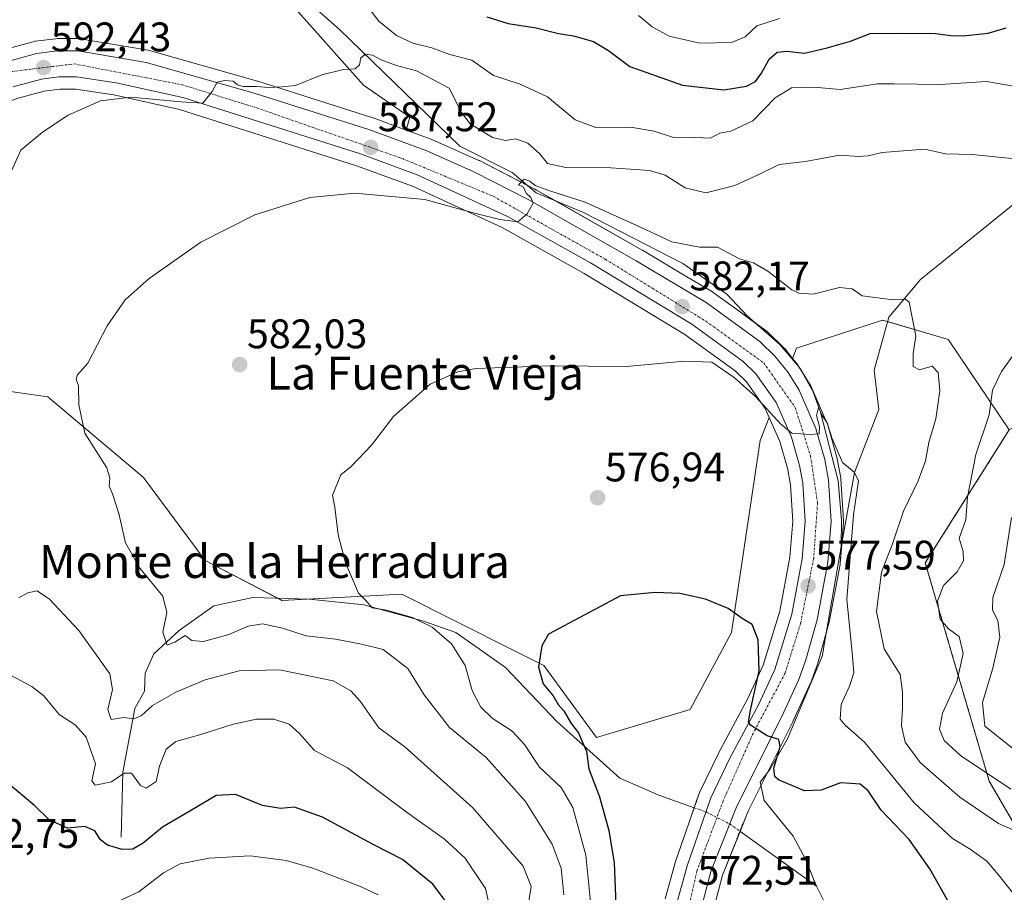
# Model space of a CAD drawing. Units: metres. Extents: x 603714 to 607160, y 4750035 to 4752401.
# Drawn here: x 606105 to 606344, y 4750862 to 4751074 of the extents above; entities that cross this region are included whole.
import ezdxf
from ezdxf.enums import TextEntityAlignment as Align

# ---------------------------------------------------------------- set-up
doc = ezdxf.new("R2010")
doc.units = ezdxf.units.M
doc.header["$MEASUREMENT"] = 0
for name, pattern in [('TRAZO_Y_PUNTO', [1, 0.5, -0.25, 0, -0.25]), ('TRAZOS', [0.75, 0.5, -0.25]), ('TRAZOS2', [0.375, 0.25, -0.125])]:
    doc.linetypes.add(name, pattern=pattern)
for name, color, linetype, lineweight in [('Arbolado forestal', 92, 'TRAZOS', 0), ('Arbolado forestal CxS', 92, 'Continuous', 0), ('Carretera de calzada única', 19, 'Continuous', 13), ('Carretera de calzada única Cxs', 19, 'Continuous', 13), ('Carretera de calzada única eje', 19, 'TRAZO_Y_PUNTO', 0), ('Carátula', 7, 'Continuous', 5), ('Corriente natural lineal', 142, 'Continuous', 13), ('Corriente natural lineal oculto', 19, 'TRAZO_Y_PUNTO', 13), ('Cultivos herbáceos CxS', 92, 'Continuous', 0), ('Curva de nivel maestra', 36, 'Continuous', 30), ('Curva de nivel normal', 36, 'Continuous', 0), ('Núcleo urbano', 19, 'Continuous', 0), ('Núcleo urbano CxS', 19, 'Continuous', 0), ('Pastizal CxS', 92, 'Continuous', 0), ('Puente lineal', 2, 'TRAZOS2', 0), ('Punto de cota en terreno', 7, 'Continuous', 0), ('Rótulo de punto de cota en terreno', 19, 'Continuous', 0), ('Texto cartográfico', 19, 'Continuous', 0)]:
    doc.layers.add(name, color=color, linetype=linetype, lineweight=lineweight)
doc.styles.add('Arial', font='txt', dxfattribs={"height": 0.2})

# ---------------------------------------------------------------- blocks, each defined once
blk = doc.blocks.new('*U153')
at = {"layer": 'Arbolado forestal CxS', "color": 92, "linetype": 'Continuous', "lineweight": 0}
blk.add_polyline3d([(606357.26, 4750859.1, 582.25), (606339.92, 4750888.94, 589.22), (606324.44, 4750941.84, 587.85), (606344.76, 4750974.1, 592.24), (606411.79, 4751007.24, 610.32), (606458.64, 4751034.75, 614.55), (606476.75, 4751060.08, 613.16), (606459.94, 4751096.69, 616.63), (606453.48, 4751143.15, 622.1), (606480.59, 4751203.8, 631.33)], dxfattribs=at)
blk = doc.blocks.new('*U154')
at = {"layer": 'Pastizal CxS', "color": 92, "linetype": 'Continuous', "lineweight": 0}
for points in [[(606098.81, 4750983.93, 587.12), (606111.85, 4750982.11, 585.68), (606135.07, 4750962.53, 583.13), (606150, 4750942.41, 582.11), (606168.59, 4750932.75, 581.41), (606197.59, 4750934.23, 578.67), (606210.93, 4750927.55, 577.56), (606225.09, 4750920.45, 575.52), (606231.99, 4750916.99, 574.85), (606244.8, 4750899.53, 574.24), (606267.47, 4750906.32, 573.73), (606277.45, 4750924.95, 574.63), (606284.43, 4750971.52, 578.78), (606286.63, 4750977.1, 579.41), (606289.2, 4750971.27, 579.29), (606291.05, 4750964.78, 578.88), (606291.78, 4750960.78, 578.38), (606292.36, 4750951.98, 577.59), (606291.64, 4750943.24, 577.32), (606289.18, 4750930.15, 576.22), (606285.17, 4750917.07, 575.13), (606281.34, 4750908.77, 574.72), (606274.36, 4750895.76, 573.95), (606274.3, 4750895.64, 573.94), (606269.76, 4750886.22, 573.02), (606269.63, 4750885.93, 572.98), (606263.97, 4750869.67, 572.63), (606263.9, 4750869.47, 572.62), (606261.45, 4750860.44, 572.16)], [(606272.92, 4750856.83, 571.81), (606275.34, 4750866.11, 572.1), (606281.54, 4750881.67, 573.62), (606292.32, 4750903.3, 575.53), (606292.36, 4750903.38, 575.54), (606296.5, 4750912.35, 576.05), (606296.6, 4750912.58, 576.06), (606298.33, 4750917.33, 576.56), (606298.4, 4750917.55, 576.58), (606301.1, 4750927.2, 577.41), (606301.16, 4750927.46, 577.42), (606303.78, 4750941.47, 578.74), (606303.82, 4750941.77, 578.76), (606304.63, 4750951.67, 579.15), (606304.64, 4750951.91, 579.15), (606304.63, 4750952.1, 579.16), (606303.99, 4750962.11, 579.43), (606303.95, 4750962.45, 579.44), (606303.03, 4750967.45, 579.73), (606302.96, 4750967.73, 579.73), (606300.8, 4750975.25, 579.76), (606300.74, 4750975.45, 579.81), (606300.67, 4750975.63, 579.85), (606296.6, 4750984.89, 580.29), (606296.45, 4750985.18, 580.28), (606296.4, 4750985.26, 580.29), (606293.74, 4750989.54, 580.77), (606293.53, 4750989.83, 580.8), (606292.28, 4750991.4, 580.76), (606293.26, 4750993.88, 581.31), (606314.08, 4751000.69, 584.1), (606329.69, 4750996.06, 586.39), (606330.07, 4750995.95, 586.44), (606344.76, 4750974.1, 592.24), (606324.44, 4750941.84, 587.85), (606339.92, 4750888.94, 589.22), (606357.26, 4750859.1, 582.25)]]:
    blk.add_polyline3d(points, dxfattribs=at)
blk = doc.blocks.new('*U155')
at = {"layer": 'Pastizal CxS', "color": 92, "linetype": 'Continuous', "lineweight": 0}
blk.add_polyline3d([(606344.76, 4750974.1, 592.24), (606330.07, 4750995.95, 586.44), (606329.69, 4750996.06, 586.39), (606314.08, 4751000.69, 584.1), (606293.26, 4750993.88, 581.31), (606292.28, 4750991.4, 580.76), (606290.37, 4750993.78, 580.78), (606290.33, 4750993.84, 580.8), (606290.12, 4750994.07, 580.86), (606286.44, 4750997.63, 580.93), (606286.28, 4750997.77, 580.94), (606286.11, 4750997.9, 580.95), (606278.42, 4751003.49, 581.52), (606273.08, 4751007.36, 581.71), (606272.86, 4751007.51, 581.71), (606266.67, 4751011.2, 581.92), (606255.91, 4751017.63, 582.55), (606255.86, 4751017.65, 582.56), (606230.24, 4751032.2, 584.94), (606229.83, 4751032.43, 584.89), (606229.72, 4751032.49, 584.88), (606216.42, 4751039.34, 585.81), (606216.27, 4751039.41, 585.86), (606211.58, 4751041.5, 586.3), (606204.93, 4751044.47, 586.5), (606204.74, 4751044.55, 586.53), (606198.7, 4751046.77, 587.36), (606199.57, 4751049.85, 587.78), (606188.33, 4751057.67, 589.04), (606158.88, 4751090.88, 594.21)], dxfattribs=at)
blk = doc.blocks.new('*U164')
at = {"layer": 'Cultivos herbáceos CxS', "color": 92, "linetype": 'Continuous', "lineweight": 0}
for points in [[(606158.88, 4751090.88, 594.21), (606188.33, 4751057.67, 589.04), (606199.57, 4751049.85, 587.78), (606198.7, 4751046.77, 587.36), (606190.69, 4751049.71, 587.77), (606190.57, 4751049.75, 587.79), (606162.73, 4751058.59, 590.16), (606162.64, 4751058.62, 590.16), (606136.49, 4751066.05, 591.59), (606136.18, 4751066.12, 591.62), (606119.69, 4751068.9, 592.29), (606119.19, 4751068.94, 592.32), (606114.16, 4751068.93, 592.86), (606113.79, 4751068.91, 592.92), (606108.76, 4751068.27, 593.44), (606108.62, 4751068.24, 593.44), (606108.35, 4751068.18, 593.45), (606100.51, 4751066.03, 593.55), (606100.27, 4751065.96, 593.54), (606100.13, 4751065.9, 593.54), (606095.74, 4751064.04, 593.22), (606095.72, 4751066.55, 593.59), (606091.93, 4751111.36, 601.51), (606083.33, 4751135.74, 607.23), (606082.42, 4751147, 608.82), (606094.16, 4751154.22, 607.96), (606099.12, 4751157.26, 608.35), (606099.2, 4751157.32, 608.35), (606122.12, 4751123.79, 601.98), (606158.88, 4751090.88, 594.21)], [(606281.1, 4750985.72, 580.18), (606285.68, 4750979.26, 579.63), (606286.63, 4750977.1, 579.41), (606284.43, 4750971.52, 578.78), (606277.45, 4750924.95, 574.63), (606267.47, 4750906.32, 573.73), (606244.8, 4750899.53, 574.24), (606231.99, 4750916.99, 574.85), (606225.09, 4750920.45, 575.52), (606210.93, 4750927.55, 577.56), (606197.59, 4750934.23, 578.67), (606168.59, 4750932.75, 581.41), (606150, 4750942.41, 582.11), (606135.07, 4750962.53, 583.13), (606111.85, 4750982.11, 585.68), (606098.81, 4750983.93, 587.12), (606092.74, 4750984.78, 588.25), (606069.63, 4750979.32, 593.62), (606056.21, 4750971.04, 598.56), (606053.97, 4750976.34, 597.82), (606051.53, 4750984.78, 597.48), (606051.19, 4750988.56, 597.04), (606051.19, 4750993.12, 597.11), (606052.77, 4750999.46, 596.97), (606054.34, 4751003.08, 596.84), (606058.87, 4751010.05, 595.87), (606064.49, 4751017.27, 594.98), (606077.03, 4751031.67, 594), (606094.18, 4751048.17, 592.7), (606100.92, 4751052.93, 592.06), (606104.33, 4751054.37, 591.59), (606110.96, 4751056.18, 591.32), (606114.77, 4751056.67, 591.11), (606118.56, 4751056.68, 590.88), (606127.87, 4751055.28, 590.15), (606143.8, 4751051.76, 589.32), (606186.65, 4751038.12, 585.74), (606200.2, 4751033.15, 585.25), (606221.9, 4751023.14, 584.15), (606241.79, 4751012, 583.03), (606266.21, 4750997.19, 580.81), (606278.38, 4750988.36, 580.24), (606281.1, 4750985.72, 580.18)]]:
    blk.add_polyline3d(points, close=True, dxfattribs=at)
blk = doc.blocks.new('*U168')
at = {"layer": 'Curva de nivel normal', "color": 36, "linetype": 'Continuous', "lineweight": 0}
blk.add_polyline3d([(606254.92, 4751074.5, 605), (606258.3, 4751071.74, 605), (606262.37, 4751069.48, 605), (606269.8, 4751067.83, 605), (606277.46, 4751067.99, 605), (606280.78, 4751069.36, 605), (606283.6, 4751072, 605), (606289.12, 4751073.84, 605)], dxfattribs=at)
blk = doc.blocks.new('*U186')
at = {"layer": 'Curva de nivel normal', "color": 36, "linetype": 'Continuous', "lineweight": 0}
blk.add_polyline3d([(606243.32, 4750859.7, 580), (606242.23, 4750871.03, 580), (606239.04, 4750882.51, 580), (606236.24, 4750887.37, 580), (606230.98, 4750892.36, 580), (606227.31, 4750897.79, 580), (606224.35, 4750901.04, 580), (606219.47, 4750904.19, 580), (606216.75, 4750906.88, 580), (606214.68, 4750910.91, 580), (606212.99, 4750916.93, 580), (606209.65, 4750922.25, 580), (606205.01, 4750926.26, 580), (606200.19, 4750928.64, 580), (606193.88, 4750930.42, 580), (606190.46, 4750930.91, 580), (606188.9, 4750932.74, 580), (606187.11, 4750934.48, 580), (606183.98, 4750941.87, 580), (606182.22, 4750948.62, 580), (606181.37, 4750955.38, 580), (606180.85, 4750958.28, 580), (606182.86, 4750963.18, 580), (606185.31, 4750965.23, 580), (606190.3, 4750970.36, 580), (606195.63, 4750977.35, 580), (606204.47, 4750985.17, 580), (606211.22, 4750988.18, 580), (606215.58, 4750988.98, 580), (606233.52, 4750989.63, 580), (606251.96, 4750989.48, 580), (606266.13, 4750990.73, 580), (606272.73, 4750990.52, 580), (606278.14, 4750986.76, 580), (606283.37, 4750982.12, 580), (606289.46, 4750975.45, 580), (606292.12, 4750973.26, 580), (606296.5, 4750972.96, 580), (606298.71, 4750973.14, 580), (606298.79, 4750974.91, 580), (606298.08, 4750977.57, 580), (606298.58, 4750979.52, 580), (606299.42, 4750977.58, 580), (606300.7, 4750975.83, 580), (606301.76, 4750972.19, 580), (606304.39, 4750966.15, 580), (606307.29, 4750963.75, 580), (606308.25, 4750961.72, 580), (606307.03, 4750953.5, 580), (606305.46, 4750932.93, 580), (606306.69, 4750920.16, 580), (606307.08, 4750915.23, 580), (606306.11, 4750912, 580), (606304.04, 4750907.52, 580), (606303.84, 4750903.99, 580), (606304.99, 4750902.53, 580), (606309.69, 4750898.37, 580), (606321.72, 4750883.66, 580), (606331.01, 4750875.02, 580), (606335.3, 4750872.44, 580), (606339.37, 4750869.52, 580), (606342.2, 4750866.26, 580), (606345.77, 4750861.65, 580)], dxfattribs=at)
blk = doc.blocks.new('*U220')
at = {"layer": 'Curva de nivel normal', "color": 36, "linetype": 'Continuous', "lineweight": 0}
blk.add_polyline3d([(606349.9, 4750875.26, 585), (606342.17, 4750878.68, 585), (606332.82, 4750885.04, 585), (606323.18, 4750893.42, 585), (606319.59, 4750898.39, 585), (606318.7, 4750902.38, 585), (606318.9, 4750906.69, 585), (606318.87, 4750910.5, 585), (606318.35, 4750914.75, 585), (606314.44, 4750920.99, 585), (606312.59, 4750930.05, 585), (606313.79, 4750939.59, 585), (606316.47, 4750946.49, 585), (606319.18, 4750954.35, 585), (606322.7, 4750961.77, 585), (606324.52, 4750966.55, 585), (606325.32, 4750971.03, 585), (606326.95, 4750976.76, 585), (606327.97, 4750983.53, 585), (606327.52, 4750987.98, 585), (606326.11, 4750989.54, 585), (606323.06, 4750988.64, 585), (606321.49, 4750989.47, 585), (606321.49, 4750992.54, 585), (606322.15, 4750996.84, 585), (606321.04, 4751002.5, 585), (606320.52, 4751005.03, 585), (606319.64, 4751005.77, 585), (606316.62, 4751005.58, 585), (606309.12, 4751006.58, 585), (606306.71, 4751008.3, 585), (606303.64, 4751008.6, 585), (606297.29, 4751006.96, 585), (606293.83, 4751007.19, 585), (606292.11, 4751008.07, 585), (606286.3, 4751012.55, 585), (606282.78, 4751014.58, 585), (606279.44, 4751015.56, 585), (606274.08, 4751018.41, 585), (606269.74, 4751018.4, 585), (606263.04, 4751019.63, 585), (606255.47, 4751023.22, 585), (606242.05, 4751029.32, 585), (606233.44, 4751032.03, 585), (606229.92, 4751033.32, 585), (606228.61, 4751034.39, 585), (606227.23, 4751034.86, 585), (606225.88, 4751033.51, 585), (606227.12, 4751032.9, 585), (606227.74, 4751031.46, 585), (606228.88, 4751030.39, 585), (606229.41, 4751029.06, 585), (606228, 4751026.48, 585), (606225.75, 4751024.49, 585), (606221.36, 4751025.1, 585), (606215.19, 4751026.64, 585), (606203.16, 4751029.94, 585), (606186.27, 4751031.48, 585), (606175.35, 4751030.42, 585), (606161.98, 4751026.18, 585), (606148.95, 4751019.6, 585), (606136.43, 4751010.76, 585), (606130.61, 4751005.6, 585), (606126.27, 4750999.33, 585), (606121.55, 4750990.25, 585), (606119.04, 4750987.42, 585), (606118.76, 4750986.36, 585), (606119.32, 4750984.74, 585), (606119.39, 4750980.17, 585), (606120.8, 4750973.3, 585), (606126.2, 4750964.9, 585), (606126.89, 4750962.39, 585), (606126.74, 4750960.45, 585), (606127.57, 4750958.59, 585), (606129.09, 4750953.85, 585), (606130.7, 4750946.72, 585), (606134.15, 4750940.6, 585), (606139.75, 4750933.81, 585), (606140.73, 4750929.82, 585), (606139.72, 4750925.09, 585), (606140.78, 4750921.88, 585), (606142.64, 4750922.63, 585), (606145.12, 4750924.27, 585), (606146.77, 4750923.04, 585), (606149.58, 4750922.76, 585), (606155.74, 4750924.48, 585), (606160.4, 4750926.51, 585), (606163.9, 4750927.06, 585), (606168.69, 4750926.04, 585), (606174.45, 4750924.2, 585), (606181.57, 4750923.35, 585), (606187.84, 4750922.15, 585), (606193.08, 4750920.81, 585), (606199.04, 4750916.26, 585), (606203.06, 4750909.82, 585), (606209.14, 4750901.92, 585), (606218.05, 4750894.67, 585), (606227.62, 4750884.03, 585), (606234.06, 4750873.7, 585), (606236.23, 4750867.83, 585), (606236.87, 4750861.38, 585)], dxfattribs=at)
blk = doc.blocks.new('*U232')
at = {"layer": 'Curva de nivel maestra', "color": 36, "linetype": 'Continuous', "lineweight": 30}
blk.add_polyline3d([(606330.42, 4750858.93, 575), (606325.57, 4750867.68, 575), (606320.49, 4750874.76, 575), (606313.72, 4750881.88, 575), (606310.63, 4750886.56, 575), (606308.62, 4750888.21, 575), (606306.41, 4750888.34, 575), (606303.9, 4750888.52, 575), (606299.2, 4750886.77, 575), (606295.13, 4750886.6, 575), (606289.06, 4750889.2, 575), (606288, 4750889.99, 575), (606287.78, 4750892.06, 575), (606289.25, 4750897.32, 575), (606288.94, 4750899.06, 575), (606286.15, 4750899.92, 575), (606282.1, 4750902.48, 575), (606281.58, 4750903.3, 575), (606282.08, 4750906.14, 575), (606284.21, 4750915.66, 575), (606283.95, 4750923.2, 575), (606282.46, 4750926.92, 575), (606280.1, 4750928.4, 575), (606276.65, 4750930.78, 575), (606271.22, 4750933.02, 575), (606264.99, 4750934.45, 575), (606259.02, 4750934.69, 575), (606250.63, 4750933.89, 575), (606233.12, 4750924.59, 575), (606231.54, 4750921.7, 575), (606230.73, 4750916.53, 575), (606231.9, 4750912.55, 575), (606234.26, 4750909.64, 575), (606235.52, 4750907.5, 575), (606236.83, 4750905.98, 575), (606238.67, 4750902.88, 575), (606240.46, 4750900.61, 575), (606241.26, 4750898.72, 575), (606242.35, 4750896.19, 575), (606242.96, 4750891.94, 575), (606245.51, 4750885.14, 575), (606247.75, 4750876.94, 575), (606249.04, 4750869.1, 575), (606249.53, 4750857.05, 575)], dxfattribs=at)
blk = doc.blocks.new('*U236')
at = {"layer": 'Curva de nivel maestra', "color": 36, "linetype": 'Continuous', "lineweight": 30}
for points in [[(606209.57, 4750858.1, 600), (606205.13, 4750863.93, 600), (606197.82, 4750869.95, 600), (606190.65, 4750873.61, 600), (606178.39, 4750880.2, 600), (606171.65, 4750882.61, 600), (606168.2, 4750882.32, 600), (606163.9, 4750883.04, 600), (606157.3, 4750885.72, 600), (606152.64, 4750885.43, 600), (606147.64, 4750882.48, 600), (606139.64, 4750877.77, 600), (606134.95, 4750873.94, 600), (606132.48, 4750872.44, 600), (606129.91, 4750872.36, 600), (606126.32, 4750873.45, 600), (606124.61, 4750874.74, 600), (606123.22, 4750876.91, 600), (606120.81, 4750877.95, 600), (606116.6, 4750877.54, 600), (606112.21, 4750879.59, 600), (606108.71, 4750882.94, 600), (606102.14, 4750888.41, 600)], [(606218.18, 4751074.24, 600), (606223.35, 4751072.58, 600), (606230.2, 4751071.57, 600), (606235.6, 4751070.18, 600), (606239.18, 4751069.57, 600), (606244.04, 4751068.2, 600), (606247.65, 4751066.06, 600), (606252.86, 4751062.18, 600), (606265.6, 4751057.62, 600), (606275.62, 4751056.47, 600), (606281.09, 4751057.42, 600), (606283.26, 4751058.54, 600), (606284.73, 4751060.56, 600), (606286.6, 4751063.92, 600), (606288.58, 4751065.61, 600), (606290.9, 4751065.9, 600), (606295.17, 4751065.36, 600), (606300.68, 4751066.7, 600), (606306.34, 4751068.27, 600), (606311.11, 4751070.16, 600), (606317.44, 4751070.22, 600), (606326.9, 4751070.2, 600), (606330.62, 4751069.66, 600), (606333.58, 4751069.59, 600), (606339.65, 4751070.28, 600), (606344.02, 4751071.5, 600)]]:
    blk.add_polyline3d(points, dxfattribs=at)
blk = doc.blocks.new('5PATER')
at = {"layer": 'Carátula', "linetype": 'Continuous', "lineweight": 5}
h = blk.add_hatch(color=250, dxfattribs=at)
edge = h.paths.add_edge_path()
edge.add_ellipse((0, 0.01), major_axis=(-1.33, -1.34), ratio=0.999422, start_angle=0, end_angle=360)

msp = doc.modelspace()

# ---------------------------------------------------------------- linework, layer by layer
at = {"layer": 'Arbolado forestal', "color": 92, "linetype": 'TRAZOS', "lineweight": 0}
msp.add_polyline3d([(606373.89, 4750714.1, 559.89), (606362.26, 4750721.87, 560.65), (606351.93, 4750730.9, 560.92), (606378.06, 4750742.39, 565.21), (606384.2, 4750745.09, 565.4), (606362.29, 4750772.76, 566.55), (606359.68, 4750776.06, 566.59), (606359.28, 4750790.25, 568.43), (606359.23, 4750791.96, 568.6), (606359.18, 4750793.67, 568.8), (606359.05, 4750798.2, 570.03), (606344.92, 4750816.04, 571.13), (606345.95, 4750823.85, 572.06), (606360.59, 4750823.85, 574.24), (606357.26, 4750859.1, 582.25), (606339.92, 4750888.94, 589.22), (606324.43, 4750941.84, 587.85), (606344.76, 4750974.1, 592.24)], dxfattribs=at)
at = {"layer": 'Carretera de calzada única', "color": 19, "linetype": 'Continuous', "lineweight": 13}
for points in [[(606101.3, 4751063.14, 593.16), (606109.14, 4751065.29, 592.92), (606114.17, 4751065.93, 592.55), (606119.19, 4751065.94, 592.13), (606135.67, 4751063.16, 590.93), (606161.82, 4751055.73, 589.68), (606189.66, 4751046.89, 587.6), (606203.71, 4751041.73, 586.47), (606215.05, 4751036.67, 585.71), (606228.35, 4751029.82, 584.87), (606254.37, 4751015.05, 582.99), (606271.32, 4751004.93, 581.92), (606284.35, 4750995.47, 581.12), (606288.03, 4750991.91, 580.89), (606291.19, 4750987.96, 580.64), (606293.85, 4750983.68, 580.39), (606297.92, 4750974.42, 579.86), (606300.08, 4750966.9, 579.41), (606301, 4750961.92, 579.23), (606301.64, 4750951.91, 578.69), (606300.83, 4750942.01, 577.84), (606298.21, 4750928.01, 577.19), (606295.51, 4750918.36, 576.11), (606293.78, 4750913.61, 575.99), (606289.64, 4750904.64, 575.24), (606278.8, 4750882.9, 573.83), (606272.48, 4750867.05, 572.65), (606269.98, 4750857.46, 572.14)], [(606264.35, 4750859.65, 572.39), (606266.8, 4750868.68, 572.91), (606272.46, 4750884.92, 573.51), (606277, 4750894.34, 574.2), (606284.03, 4750907.43, 575.1), (606287.98, 4750916, 575.66), (606292.1, 4750929.43, 576.69), (606294.62, 4750942.84, 577.72), (606295.37, 4750951.96, 578.31), (606294.76, 4750961.15, 578.9), (606293.98, 4750965.46, 579.23), (606292.03, 4750972.29, 579.79), (606288.3, 4750980.75, 580.15), (606283.39, 4750987.68, 580.71), (606280.32, 4750990.66, 580.87), (606267.87, 4750999.69, 581.42), (606243.3, 4751014.59, 583.55), (606223.26, 4751025.81, 584.75), (606201.35, 4751035.92, 585.99), (606187.62, 4751040.96, 586.74), (606144.58, 4751054.66, 589.91), (606128.42, 4751058.23, 590.92), (606118.78, 4751059.68, 591.48), (606114.57, 4751059.67, 591.76), (606110.37, 4751059.13, 592.15), (606103.35, 4751057.21, 592.53)]]:
    msp.add_polyline3d(points, dxfattribs=at)
at = {"layer": 'Carretera de calzada única Cxs', "color": 19, "linetype": 'Continuous', "lineweight": 13}
for points in [[(606101.3, 4751063.14, 593.16), (606109.14, 4751065.29, 592.92), (606114.17, 4751065.93, 592.55), (606119.19, 4751065.94, 592.13), (606135.67, 4751063.16, 590.93), (606161.82, 4751055.73, 589.68), (606189.66, 4751046.89, 587.6), (606203.71, 4751041.73, 586.47), (606215.05, 4751036.67, 585.71), (606228.35, 4751029.82, 584.87), (606254.37, 4751015.05, 582.99), (606271.32, 4751004.93, 581.92), (606284.35, 4750995.47, 581.12), (606288.03, 4750991.91, 580.89), (606291.19, 4750987.96, 580.64), (606293.85, 4750983.68, 580.39), (606297.92, 4750974.42, 579.86), (606300.08, 4750966.9, 579.41), (606301, 4750961.92, 579.23), (606301.64, 4750951.91, 578.69), (606300.83, 4750942.01, 577.84), (606298.21, 4750928.01, 577.19), (606295.51, 4750918.36, 576.11), (606293.78, 4750913.61, 575.99), (606289.64, 4750904.64, 575.24), (606278.8, 4750882.9, 573.83), (606272.48, 4750867.05, 572.65), (606269.98, 4750857.46, 572.14)], [(606264.35, 4750859.65, 572.39), (606266.8, 4750868.68, 572.91), (606272.46, 4750884.92, 573.51), (606277, 4750894.34, 574.2), (606284.03, 4750907.43, 575.1), (606287.98, 4750916, 575.66), (606292.1, 4750929.43, 576.69), (606294.62, 4750942.84, 577.72), (606295.37, 4750951.96, 578.31), (606294.76, 4750961.15, 578.9), (606293.98, 4750965.46, 579.23), (606292.03, 4750972.29, 579.79), (606288.3, 4750980.75, 580.15), (606283.39, 4750987.68, 580.71), (606280.32, 4750990.66, 580.87), (606267.87, 4750999.69, 581.42), (606243.3, 4751014.59, 583.55), (606223.26, 4751025.81, 584.75), (606201.35, 4751035.92, 585.99), (606187.62, 4751040.96, 586.74), (606144.58, 4751054.66, 589.91), (606128.42, 4751058.23, 590.92), (606118.78, 4751059.68, 591.48), (606114.57, 4751059.67, 591.76), (606110.37, 4751059.13, 592.15), (606103.35, 4751057.21, 592.53)]]:
    msp.add_polyline3d(points, dxfattribs=at)
at = {"layer": 'Carretera de calzada única eje', "color": 19, "linetype": 'TRAZO_Y_PUNTO', "lineweight": 0}
msp.add_polyline3d([(606102.96, 4751060.93, 592.97), (606118.25, 4751062.8, 591.98), (606144.35, 4751057.76, 590.34), (606162.44, 4751052.17, 589.08), (606197.76, 4751039.84, 586.83), (606219.76, 4751030.71, 585.48), (606246.98, 4751015.41, 583.52), (606271.3, 4751000.4, 581.75), (606285.28, 4750990.33, 580.97), (606292.92, 4750979.51, 580.26), (606296.66, 4750967.75, 579.6), (606298.33, 4750956.36, 578.9), (606297.39, 4750942.93, 577.97), (606294.23, 4750927.26, 576.79), (606290.5, 4750915.15, 575.97), (606282.71, 4750900.51, 574.87), (606275.44, 4750884.09, 573.82), (606269.1, 4750867.11, 572.86), (606266.1, 4750853.68, 572.16)], dxfattribs=at)
at = {"layer": 'Corriente natural lineal', "color": 142, "linetype": 'Continuous', "lineweight": 13}
for points in [[(606105.55, 4751163.49, 609.29), (606118.52, 4751145.5, 606.94), (606123.01, 4751135.98, 604.46), (606132.27, 4751124.33, 600.6), (606142.33, 4751114.02, 597.51), (606148.41, 4751108.99, 597.36), (606153.18, 4751101.05, 595.7), (606156.62, 4751094.7, 594.5), (606170.37, 4751082, 592.53), (606182.55, 4751071.15, 590.97), (606211.65, 4751042.84, 586.35), (606224.35, 4751036.49, 585.78), (606230.17, 4751031.57, 584.91), (606241.6, 4751026.81, 583.73), (606265.73, 4751014.43, 582.19), (606276.37, 4751006.97, 581.6), (606281.29, 4751001.73, 581.32), (606289.23, 4750994.74, 581.02), (606293.99, 4750989.19, 580.73), (606297.16, 4750983.47, 580.36), (606299.08, 4750978.37, 580.28), (606303.35, 4750961.72, 579.36), (606304.15, 4750952.2, 579.09), (606304.09, 4750945.7, 578.9)], [(606388.78, 4751061.24, 597.93), (606383.37, 4751055.37, 595.07), (606377.17, 4751051.25, 593.44), (606367.08, 4751044.16, 591.35), (606358.71, 4751039.24, 590.07), (606323.25, 4751010.53, 585.83), (606315.59, 4751001.4, 584.18), (606312.05, 4750988.58, 583.62), (606313.16, 4750979.05, 582.72), (606307.29, 4750963.75, 579.91), (606304.09, 4750945.7, 578.9)], [(606304.09, 4750945.7, 578.9), (606299.82, 4750921.58, 577.11), (606299.51, 4750919.38, 576.93), (606291.09, 4750899.2, 575.55), (606286.8, 4750891.74, 574.57), (606284.4, 4750888.67, 574.38), (606285.38, 4750884.28, 573.95), (606292.44, 4750875.62, 572.11), (606295.38, 4750869.99, 571.51), (606298.11, 4750863.47, 570.94)], [(606129.63, 4750875.33, 599.07), (606130.07, 4750891.12, 594.61), (606132.95, 4750906.58, 589.32), (606135.27, 4750910.77, 588.17), (606135.48, 4750915.1, 587.36), (606137.58, 4750919.83, 586.21), (606143.65, 4750925.43, 584.63), (606152.08, 4750931.46, 582.89), (606161.54, 4750933.43, 582.3), (606175.2, 4750933.04, 580.85), (606188.44, 4750931.66, 580.23), (606202.91, 4750927.68, 580.03), (606210.72, 4750924.96, 578.43), (606222.7, 4750916.48, 576.33), (606235.19, 4750903.42, 575.73), (606250.44, 4750889.68, 573.69), (606259.9, 4750885.54, 572.83), (606268.44, 4750882.49, 572.55)], [(606279.51, 4750876.81, 572.9), (606298.11, 4750863.47, 570.94)], [(606298.11, 4750863.47, 570.94), (606305.48, 4750848.6, 569.48), (606309.46, 4750835.49, 568.42), (606314.63, 4750801.81, 566.69), (606317.79, 4750792.01, 566.5), (606319.25, 4750789.64, 566.3), (606319.3, 4750788.29, 566.16), (606318.01, 4750783.98, 565.49), (606318.76, 4750781.77, 565.43), (606320.97, 4750779.15, 565.07), (606324.24, 4750776.31, 565), (606327, 4750772.98, 564.7), (606331.89, 4750765.5, 564.08), (606332.34, 4750764.06, 563.98)]]:
    msp.add_polyline3d(points, dxfattribs=at)
at = {"layer": 'Corriente natural lineal oculto', "color": 19, "linetype": 'TRAZO_Y_PUNTO', "lineweight": 13}
msp.add_polyline3d([(606268.44, 4750882.49, 572.55), (606271.26, 4750881.48, 573.4), (606277.07, 4750878.56, 573.5), (606279.51, 4750876.81, 572.9)], dxfattribs=at)
at = {"layer": 'Cultivos herbáceos CxS', "color": 92, "linetype": 'Continuous', "lineweight": 0}
for points in [[(606198.7, 4751046.77, 587.36), (606199.57, 4751049.85, 587.78), (606188.33, 4751057.67, 589.04), (606158.88, 4751090.88, 594.21), (606122.12, 4751123.79, 601.98), (606099.2, 4751157.32, 608.35), (606099.12, 4751157.26, 608.35)], [(606095.74, 4751064.04, 593.22), (606100.13, 4751065.9, 593.54), (606100.27, 4751065.96, 593.54), (606100.51, 4751066.03, 593.55), (606108.35, 4751068.18, 593.45), (606108.62, 4751068.25, 593.44), (606108.76, 4751068.27, 593.44), (606113.79, 4751068.91, 592.92), (606114.16, 4751068.93, 592.86), (606119.19, 4751068.94, 592.32), (606119.69, 4751068.9, 592.29), (606136.18, 4751066.12, 591.62), (606136.49, 4751066.05, 591.59), (606162.64, 4751058.62, 590.16), (606162.73, 4751058.59, 590.16), (606190.57, 4751049.75, 587.79), (606190.69, 4751049.71, 587.77), (606198.7, 4751046.77, 587.36)], [(606286.63, 4750977.1, 579.41), (606285.68, 4750979.26, 579.63), (606281.1, 4750985.72, 580.18), (606278.38, 4750988.36, 580.24), (606266.21, 4750997.19, 580.81), (606241.79, 4751012, 583.03), (606221.9, 4751023.14, 584.15), (606200.2, 4751033.15, 585.25), (606186.65, 4751038.12, 585.74), (606143.8, 4751051.76, 589.32), (606127.87, 4751055.28, 590.15), (606118.56, 4751056.68, 590.88), (606114.77, 4751056.67, 591.11), (606110.96, 4751056.18, 591.32), (606104.33, 4751054.37, 591.59)], [(606056.21, 4750971.04, 598.56), (606069.63, 4750979.32, 593.62), (606092.74, 4750984.78, 588.25), (606098.81, 4750983.93, 587.12), (606111.85, 4750982.11, 585.68), (606135.07, 4750962.53, 583.13), (606150, 4750942.41, 582.11), (606167.61, 4750933.26, 581.31), (606168.59, 4750932.75, 581.41), (606174.63, 4750933.06, 580.89), (606197.59, 4750934.23, 578.67), (606210.92, 4750927.55, 577.56), (606225.09, 4750920.45, 575.52), (606231.99, 4750916.99, 574.85), (606244.8, 4750899.53, 574.24), (606267.47, 4750906.32, 573.73), (606277.45, 4750924.95, 574.63), (606284.43, 4750971.52, 578.78), (606286.63, 4750977.1, 579.41)]]:
    msp.add_polyline3d(points, dxfattribs=at)
at = {"layer": 'Curva de nivel normal', "color": 36, "linetype": 'Continuous', "lineweight": 0}
for points in [[(606189.65, 4751076.31, 595), (606192.07, 4751073.18, 595), (606196.35, 4751069.66, 595), (606200.29, 4751067.86, 595), (606204.92, 4751066.68, 595), (606209.28, 4751065.05, 595), (606214.61, 4751063.71, 595), (606219.87, 4751059.98, 595), (606226.28, 4751057.92, 595), (606232.89, 4751054.8, 595), (606239.62, 4751049.26, 595), (606244.6, 4751047.37, 595), (606253.05, 4751047.49, 595), (606258.76, 4751046.52, 595), (606263.22, 4751045, 595), (606268.84, 4751044.92, 595), (606272.42, 4751044.78, 595), (606274.62, 4751046.04, 595), (606277.29, 4751046.51, 595), (606282.62, 4751048.99, 595), (606288.1, 4751054.59, 595), (606292.03, 4751057, 595), (606297.48, 4751057.17, 595), (606303.8, 4751056.57, 595), (606312.86, 4751057.93, 595), (606316.87, 4751057.99, 595), (606328.02, 4751057.78, 595), (606339.23, 4751058.5, 595), (606350.46, 4751056.58, 595)], [(606102.24, 4751035.13, 590), (606105.3, 4751041.9, 590), (606110.6, 4751046.25, 590), (606116.77, 4751050.35, 590), (606124.59, 4751053.84, 590), (606131.97, 4751054.7, 590), (606144.2, 4751053.58, 590), (606149.41, 4751053.28, 590), (606151.66, 4751056.12, 590), (606152.88, 4751058.36, 590), (606154.72, 4751058.81, 590), (606156.78, 4751058.61, 590), (606157.79, 4751057.69, 590), (606159.16, 4751057.32, 590), (606162.39, 4751057.33, 590), (606165.29, 4751057.06, 590), (606168.45, 4751057.21, 590), (606171.89, 4751057.52, 590), (606178.24, 4751060.14, 590), (606183.46, 4751061.42, 590), (606186.32, 4751061.6, 590), (606187.36, 4751062.57, 590), (606187.71, 4751064.23, 590), (606188.79, 4751065.18, 590), (606190.55, 4751064.94, 590), (606192.58, 4751063.79, 590), (606196.33, 4751062.43, 590), (606201.17, 4751061.11, 590), (606209.12, 4751056.88, 590), (606212.09, 4751051.03, 590), (606214.15, 4751048.25, 590), (606219.61, 4751044.99, 590), (606222.71, 4751044.26, 590), (606225.27, 4751044.65, 590), (606228.14, 4751043.58, 590), (606230.97, 4751041.07, 590), (606232.92, 4751038.66, 590), (606237.36, 4751037.69, 590), (606248.22, 4751037.6, 590), (606257.61, 4751036.97, 590), (606261.38, 4751035.84, 590), (606266.3, 4751032.72, 590), (606271.29, 4751031.57, 590), (606278.29, 4751033.29, 590), (606284.29, 4751036.08, 590), (606289, 4751038.42, 590), (606295.45, 4751039.14, 590), (606303.66, 4751040.68, 590), (606308.29, 4751040.38, 590), (606310.62, 4751040.53, 590), (606313.96, 4751041.34, 590), (606324.33, 4751042.11, 590), (606329.36, 4751041.01, 590), (606335.76, 4751040.82, 590), (606347.05, 4751039.68, 590)], [(606349.68, 4750997.68, 590), (606342.86, 4750988.23, 590), (606340.72, 4750983.74, 590), (606339.94, 4750977.74, 590), (606336.64, 4750968.08, 590), (606334.62, 4750957.75, 590), (606334.23, 4750952.27, 590), (606332.63, 4750947.82, 590), (606333.61, 4750944.6, 590), (606333.72, 4750942.32, 590), (606332.13, 4750939.7, 590), (606328.86, 4750936.39, 590), (606327.38, 4750932.56, 590), (606328.05, 4750928.19, 590), (606330.09, 4750925.84, 590), (606332.63, 4750923.97, 590), (606333.62, 4750919.91, 590), (606332.05, 4750913.03, 590), (606328.58, 4750905.42, 590), (606327.91, 4750901.51, 590), (606329, 4750898.8, 590), (606332.98, 4750895.12, 590), (606345.15, 4750886.96, 590)], [(606345.28, 4750952.87, 595), (606343.51, 4750941.42, 595), (606340.77, 4750933.42, 595), (606340.69, 4750930.35, 595), (606342.03, 4750927.86, 595), (606342.48, 4750923.87, 595), (606340.83, 4750916.3, 595), (606338.28, 4750908, 595), (606338.83, 4750902.3, 595), (606345.56, 4750896.94, 595)], [(606227.57, 4750854.95, 590), (606228.98, 4750863.41, 590), (606227.02, 4750868.29, 590), (606214.79, 4750882.46, 590), (606198.39, 4750897.28, 590), (606192.05, 4750901.83, 590), (606187.54, 4750908.32, 590), (606185.28, 4750910.79, 590), (606180.97, 4750913.25, 590), (606167.96, 4750915.93, 590), (606158.19, 4750915.64, 590), (606150.01, 4750913.47, 590), (606142.84, 4750910.47, 590), (606137.26, 4750907.31, 590), (606134.47, 4750904.79, 590), (606132.6, 4750904.08, 590), (606130.31, 4750904.39, 590), (606127.19, 4750903.91, 590), (606126.37, 4750906.29, 590), (606127.52, 4750911.12, 590), (606126.88, 4750914.97, 590), (606119.37, 4750925.47, 590), (606112.28, 4750933.04, 590), (606109.28, 4750935.06, 590), (606107.06, 4750934.6, 590), (606104.86, 4750933.41, 590)], [(606219.04, 4750857.93, 595), (606217.91, 4750862.95, 595), (606212.99, 4750870.26, 595), (606207.94, 4750874.85, 595), (606198.68, 4750881.46, 595), (606184.44, 4750892.18, 595), (606176.47, 4750896.35, 595), (606172.85, 4750900.48, 595), (606170.31, 4750902.77, 595), (606166.64, 4750903.94, 595), (606162.41, 4750903.93, 595), (606156.73, 4750902.71, 595), (606148.96, 4750900.24, 595), (606142.85, 4750898.51, 595), (606140.51, 4750896.73, 595), (606138.94, 4750892.58, 595), (606138.14, 4750888.86, 595), (606135.71, 4750887.26, 595), (606134.29, 4750887.85, 595), (606132.17, 4750890.87, 595), (606130.35, 4750890.86, 595), (606127.27, 4750888.79, 595), (606123.36, 4750888, 595), (606122.51, 4750888.99, 595), (606123.43, 4750893.13, 595), (606121.14, 4750899.61, 595), (606118.51, 4750902.61, 595), (606114.65, 4750905.1, 595), (606110.91, 4750909.64, 595), (606107.97, 4750911.84, 595), (606102.65, 4750914.72, 595)], [(606191.92, 4750861.38, 605), (606187.62, 4750863.41, 605), (606176.07, 4750867.86, 605), (606169.58, 4750869.68, 605), (606160.92, 4750870.82, 605), (606150.98, 4750870.23, 605), (606143.9, 4750868.88, 605), (606139.86, 4750866.73, 605), (606133.9, 4750862.11, 605), (606127.79, 4750859.29, 605)]]:
    msp.add_polyline3d(points, dxfattribs=at)
at = {"layer": 'Núcleo urbano', "color": 19, "linetype": 'Continuous', "lineweight": 0}
for points in [[(606095.74, 4751064.04, 593.22), (606100.13, 4751065.9, 593.54), (606100.27, 4751065.96, 593.54), (606100.51, 4751066.03, 593.55), (606108.35, 4751068.18, 593.45), (606108.62, 4751068.25, 593.44), (606108.76, 4751068.27, 593.44), (606113.79, 4751068.91, 592.92), (606114.16, 4751068.93, 592.86), (606119.19, 4751068.94, 592.32), (606119.69, 4751068.9, 592.29), (606136.18, 4751066.12, 591.62), (606136.49, 4751066.05, 591.59), (606162.64, 4751058.62, 590.16), (606162.73, 4751058.59, 590.16), (606190.57, 4751049.75, 587.79), (606190.69, 4751049.71, 587.77), (606198.7, 4751046.77, 587.36)], [(606286.63, 4750977.1, 579.41), (606285.68, 4750979.26, 579.63), (606281.1, 4750985.72, 580.18), (606278.38, 4750988.36, 580.24), (606266.21, 4750997.19, 580.81), (606241.79, 4751012, 583.03), (606221.9, 4751023.14, 584.15), (606200.2, 4751033.15, 585.25), (606186.65, 4751038.12, 585.74), (606143.8, 4751051.76, 589.32), (606127.87, 4751055.28, 590.15), (606118.56, 4751056.68, 590.88), (606114.77, 4751056.67, 591.11), (606110.96, 4751056.18, 591.32), (606104.33, 4751054.37, 591.59)], [(606292.28, 4750991.4, 580.76), (606290.37, 4750993.78, 580.78), (606290.33, 4750993.84, 580.8), (606290.12, 4750994.07, 580.86), (606286.44, 4750997.63, 580.93), (606286.28, 4750997.77, 580.94), (606286.11, 4750997.9, 580.95), (606283.4, 4750999.87, 581.32), (606278.42, 4751003.49, 581.52), (606273.08, 4751007.36, 581.71), (606272.86, 4751007.51, 581.71), (606266.67, 4751011.2, 581.92), (606255.91, 4751017.63, 582.55), (606255.86, 4751017.65, 582.56), (606234.58, 4751029.74, 584.71), (606230.24, 4751032.2, 584.94), (606229.83, 4751032.43, 584.89), (606229.72, 4751032.49, 584.88), (606228.09, 4751033.33, 584.59), (606216.42, 4751039.34, 585.81), (606216.27, 4751039.41, 585.86), (606211.58, 4751041.5, 586.3), (606204.93, 4751044.47, 586.5), (606204.74, 4751044.55, 586.53), (606198.7, 4751046.77, 587.36)], [(606272.91, 4750856.83, 571.81), (606275.34, 4750866.11, 572.1), (606279.58, 4750876.76, 572.88), (606281.54, 4750881.67, 573.62), (606284.59, 4750887.8, 574.31), (606286.13, 4750890.87, 574.47), (606292.32, 4750903.3, 575.53), (606292.36, 4750903.38, 575.54), (606296.5, 4750912.35, 576.05), (606296.6, 4750912.58, 576.06), (606298.33, 4750917.33, 576.56), (606298.4, 4750917.55, 576.58), (606300.33, 4750924.45, 577.3), (606301.1, 4750927.2, 577.41), (606301.16, 4750927.46, 577.42), (606303.78, 4750941.47, 578.74), (606303.82, 4750941.77, 578.76), (606304.18, 4750946.21, 578.94), (606304.63, 4750951.67, 579.15), (606304.64, 4750951.91, 579.15), (606304.63, 4750952.1, 579.16), (606303.99, 4750962.11, 579.43), (606303.95, 4750962.45, 579.44), (606303.03, 4750967.45, 579.73), (606302.96, 4750967.73, 579.73), (606300.8, 4750975.25, 579.76), (606300.74, 4750975.45, 579.81), (606300.67, 4750975.63, 579.84), (606296.6, 4750984.89, 580.29), (606296.45, 4750985.18, 580.28), (606296.4, 4750985.26, 580.29), (606294.21, 4750988.78, 580.67), (606293.89, 4750989.3, 580.74), (606293.74, 4750989.54, 580.77), (606293.53, 4750989.83, 580.8), (606292.28, 4750991.4, 580.76)], [(606286.63, 4750977.1, 579.41), (606289.2, 4750971.27, 579.29), (606291.05, 4750964.78, 578.88), (606291.78, 4750960.78, 578.38), (606292.36, 4750951.98, 577.59), (606291.64, 4750943.24, 577.32), (606289.18, 4750930.15, 576.22), (606285.17, 4750917.07, 575.13), (606281.34, 4750908.77, 574.72), (606274.36, 4750895.76, 573.95), (606274.3, 4750895.64, 573.94), (606269.76, 4750886.22, 573.02), (606269.63, 4750885.93, 572.98), (606269.09, 4750884.38, 572.77), (606268.44, 4750882.49, 572.55), (606267.78, 4750880.6, 572.38), (606263.97, 4750869.67, 572.63), (606263.9, 4750869.47, 572.62), (606261.45, 4750860.44, 572.16)]]:
    msp.add_polyline3d(points, dxfattribs=at)
at = {"layer": 'Núcleo urbano CxS', "color": 19, "linetype": 'Continuous', "lineweight": 0}
for points in [[(606100.51, 4751066.03, 593.55), (606108.35, 4751068.18, 593.45), (606108.62, 4751068.24, 593.44), (606108.76, 4751068.27, 593.44), (606113.79, 4751068.91, 592.92), (606114.16, 4751068.93, 592.86), (606119.19, 4751068.94, 592.32), (606119.69, 4751068.9, 592.29), (606136.18, 4751066.12, 591.62), (606136.49, 4751066.05, 591.59), (606162.64, 4751058.62, 590.16), (606162.73, 4751058.59, 590.16), (606190.57, 4751049.75, 587.79), (606190.69, 4751049.71, 587.77), (606198.7, 4751046.77, 587.36), (606204.74, 4751044.55, 586.53), (606204.93, 4751044.47, 586.5), (606211.58, 4751041.5, 586.3), (606216.27, 4751039.41, 585.86), (606216.42, 4751039.34, 585.81), (606229.72, 4751032.49, 584.88), (606229.83, 4751032.43, 584.89), (606230.24, 4751032.2, 584.94), (606255.86, 4751017.65, 582.56), (606255.91, 4751017.63, 582.55), (606266.67, 4751011.2, 581.92), (606272.86, 4751007.51, 581.71), (606273.08, 4751007.36, 581.71), (606278.42, 4751003.49, 581.52), (606286.11, 4750997.9, 580.95), (606286.28, 4750997.77, 580.94), (606286.44, 4750997.63, 580.93), (606290.12, 4750994.07, 580.86), (606290.33, 4750993.84, 580.8), (606290.37, 4750993.78, 580.78), (606292.28, 4750991.4, 580.76), (606293.53, 4750989.83, 580.8), (606293.74, 4750989.54, 580.77), (606296.4, 4750985.26, 580.29), (606296.45, 4750985.18, 580.28), (606296.6, 4750984.89, 580.29), (606300.67, 4750975.63, 579.85), (606300.74, 4750975.45, 579.81), (606300.8, 4750975.25, 579.76), (606302.96, 4750967.73, 579.73), (606303.03, 4750967.45, 579.73), (606303.95, 4750962.45, 579.44), (606303.99, 4750962.11, 579.43), (606304.63, 4750952.1, 579.16), (606304.64, 4750951.91, 579.15), (606304.63, 4750951.67, 579.15), (606303.82, 4750941.77, 578.76), (606303.78, 4750941.47, 578.74), (606301.16, 4750927.46, 577.42), (606301.1, 4750927.2, 577.41), (606298.4, 4750917.55, 576.58), (606298.33, 4750917.33, 576.56), (606296.6, 4750912.58, 576.06), (606296.5, 4750912.35, 576.05), (606292.36, 4750903.38, 575.54), (606292.32, 4750903.3, 575.53), (606281.54, 4750881.67, 573.62), (606275.34, 4750866.11, 572.1), (606272.92, 4750856.83, 571.81)], [(606261.45, 4750860.44, 572.16), (606263.9, 4750869.47, 572.62), (606263.97, 4750869.67, 572.63), (606269.63, 4750885.93, 572.98), (606269.76, 4750886.22, 573.02), (606274.3, 4750895.64, 573.94), (606274.36, 4750895.76, 573.95), (606281.34, 4750908.77, 574.72), (606285.17, 4750917.07, 575.13), (606289.18, 4750930.15, 576.22), (606291.64, 4750943.24, 577.32), (606292.36, 4750951.98, 577.59), (606291.78, 4750960.78, 578.38), (606291.05, 4750964.78, 578.88), (606289.2, 4750971.27, 579.29), (606286.63, 4750977.1, 579.41), (606285.68, 4750979.26, 579.63), (606281.1, 4750985.72, 580.18), (606278.38, 4750988.36, 580.24), (606266.21, 4750997.19, 580.81), (606241.79, 4751012, 583.03), (606221.9, 4751023.14, 584.15), (606200.2, 4751033.15, 585.25), (606186.65, 4751038.12, 585.74), (606143.8, 4751051.76, 589.32), (606127.87, 4751055.28, 590.15), (606118.56, 4751056.68, 590.88), (606114.77, 4751056.67, 591.11), (606110.96, 4751056.18, 591.32), (606104.33, 4751054.37, 591.59)]]:
    msp.add_polyline3d(points, dxfattribs=at)
at = {"layer": 'Pastizal CxS', "color": 92, "linetype": 'Continuous', "lineweight": 0}
for points in [[(606198.7, 4751046.77, 587.36), (606199.57, 4751049.85, 587.78), (606188.33, 4751057.67, 589.04), (606158.88, 4751090.88, 594.21), (606122.12, 4751123.79, 601.98), (606099.2, 4751157.32, 608.35), (606099.12, 4751157.26, 608.35)], [(606292.28, 4750991.4, 580.76), (606290.37, 4750993.78, 580.78), (606290.33, 4750993.84, 580.8), (606290.12, 4750994.07, 580.86), (606286.44, 4750997.63, 580.93), (606286.28, 4750997.77, 580.94), (606286.11, 4750997.9, 580.95), (606283.4, 4750999.87, 581.32), (606278.42, 4751003.49, 581.52), (606273.08, 4751007.36, 581.71), (606272.86, 4751007.51, 581.71), (606266.67, 4751011.2, 581.92), (606255.91, 4751017.63, 582.55), (606255.86, 4751017.65, 582.56), (606234.58, 4751029.74, 584.71), (606230.24, 4751032.2, 584.94), (606229.83, 4751032.43, 584.89), (606229.72, 4751032.49, 584.88), (606228.09, 4751033.33, 584.59), (606216.42, 4751039.34, 585.81), (606216.27, 4751039.41, 585.86), (606211.58, 4751041.5, 586.3), (606204.93, 4751044.47, 586.5), (606204.74, 4751044.55, 586.53), (606198.7, 4751046.77, 587.36)], [(606292.28, 4750991.4, 580.76), (606293.26, 4750993.88, 581.31), (606314.08, 4751000.69, 584.1), (606315.29, 4751000.33, 584.13), (606329.69, 4750996.06, 586.39), (606330.07, 4750995.95, 586.44), (606344.76, 4750974.1, 592.24)], [(606272.91, 4750856.83, 571.81), (606275.34, 4750866.11, 572.1), (606279.58, 4750876.76, 572.88), (606281.54, 4750881.67, 573.62), (606284.59, 4750887.8, 574.31), (606286.13, 4750890.87, 574.47), (606292.32, 4750903.3, 575.53), (606292.36, 4750903.38, 575.54), (606296.5, 4750912.35, 576.05), (606296.6, 4750912.58, 576.06), (606298.33, 4750917.33, 576.56), (606298.4, 4750917.55, 576.58), (606300.33, 4750924.45, 577.3), (606301.1, 4750927.2, 577.41), (606301.16, 4750927.46, 577.42), (606303.78, 4750941.47, 578.74), (606303.82, 4750941.77, 578.76), (606304.18, 4750946.21, 578.94), (606304.63, 4750951.67, 579.15), (606304.64, 4750951.91, 579.15), (606304.63, 4750952.1, 579.16), (606303.99, 4750962.11, 579.43), (606303.95, 4750962.45, 579.44), (606303.03, 4750967.45, 579.73), (606302.96, 4750967.73, 579.73), (606300.8, 4750975.25, 579.76), (606300.74, 4750975.45, 579.81), (606300.67, 4750975.63, 579.84), (606296.6, 4750984.89, 580.29), (606296.45, 4750985.18, 580.28), (606296.4, 4750985.26, 580.29), (606294.21, 4750988.78, 580.67), (606293.89, 4750989.3, 580.74), (606293.74, 4750989.54, 580.77), (606293.53, 4750989.83, 580.8), (606292.28, 4750991.4, 580.76)], [(606056.21, 4750971.04, 598.56), (606069.63, 4750979.32, 593.62), (606092.74, 4750984.78, 588.25), (606098.81, 4750983.93, 587.12), (606111.85, 4750982.11, 585.68), (606135.07, 4750962.53, 583.13), (606150, 4750942.41, 582.11), (606167.61, 4750933.26, 581.31), (606168.59, 4750932.75, 581.41), (606174.63, 4750933.06, 580.89), (606197.59, 4750934.23, 578.67), (606210.92, 4750927.55, 577.56), (606225.09, 4750920.45, 575.52), (606231.99, 4750916.99, 574.85), (606244.8, 4750899.53, 574.24), (606267.47, 4750906.32, 573.73), (606277.45, 4750924.95, 574.63), (606284.43, 4750971.52, 578.78), (606286.63, 4750977.1, 579.41)], [(606286.63, 4750977.1, 579.41), (606289.2, 4750971.27, 579.29), (606291.05, 4750964.78, 578.88), (606291.78, 4750960.78, 578.38), (606292.36, 4750951.98, 577.59), (606291.64, 4750943.24, 577.32), (606289.18, 4750930.15, 576.22), (606285.17, 4750917.07, 575.13), (606281.34, 4750908.77, 574.72), (606274.36, 4750895.76, 573.95), (606274.3, 4750895.64, 573.94), (606269.76, 4750886.22, 573.02), (606269.63, 4750885.93, 572.98), (606269.09, 4750884.38, 572.77), (606268.44, 4750882.49, 572.55), (606267.78, 4750880.6, 572.38), (606263.97, 4750869.67, 572.63), (606263.9, 4750869.47, 572.62), (606261.45, 4750860.44, 572.16)], [(606373.89, 4750714.1, 559.89), (606362.26, 4750721.87, 560.65), (606351.93, 4750730.9, 560.92), (606378.06, 4750742.39, 565.21), (606384.2, 4750745.09, 565.4), (606362.29, 4750772.76, 566.55), (606359.68, 4750776.06, 566.59), (606359.28, 4750790.25, 568.43), (606359.23, 4750791.96, 568.6), (606359.18, 4750793.67, 568.8), (606359.05, 4750798.2, 570.03), (606344.92, 4750816.04, 571.13), (606345.95, 4750823.85, 572.06), (606360.59, 4750823.85, 574.24), (606357.26, 4750859.1, 582.25), (606339.92, 4750888.94, 589.22), (606324.43, 4750941.84, 587.85), (606344.76, 4750974.1, 592.24)]]:
    msp.add_polyline3d(points, dxfattribs=at)
at = {"layer": 'Puente lineal', "color": 2, "linetype": 'TRAZOS2', "lineweight": 0}
for points in [[(606267.78, 4750880.6, 580.34), (606269.1, 4750884.38, 580.65)], [(606280.25, 4750878.67, 578.08), (606278.77, 4750874.95, 575.63)]]:
    msp.add_polyline3d(points, dxfattribs=at)

# ---------------------------------------------------------------- block references
at = {"layer": 'Arbolado forestal CxS', "color": 92, "linetype": 'Continuous', "lineweight": 0}
msp.add_blockref('*U153', (0, 0), dxfattribs=at)
at = {"layer": 'Cultivos herbáceos CxS', "color": 92, "linetype": 'Continuous', "lineweight": 0}
msp.add_blockref('*U164', (0, 0), dxfattribs=at)
at = {"layer": 'Curva de nivel maestra', "color": 36, "linetype": 'Continuous', "lineweight": 30}
for name in ['*U236', '*U232']:
    msp.add_blockref(name, (0, 0), dxfattribs=at)
at = {"layer": 'Curva de nivel normal', "color": 36, "linetype": 'Continuous', "lineweight": 0}
for name in ['*U168', '*U220', '*U186']:
    msp.add_blockref(name, (0, 0), dxfattribs=at)
at = {"layer": 'Pastizal CxS', "color": 92, "linetype": 'Continuous', "lineweight": 0}
for name in ['*U155', '*U154']:
    msp.add_blockref(name, (0, 0), dxfattribs=at)
at = {"layer": 'Punto de cota en terreno', "linetype": 'Continuous', "lineweight": 0}
for p in [(606110.85, 4751061.89, 592.43), (606190.07, 4751042.53, 587.52), (606265.55, 4751003.95, 582.17), (606158.35, 4750989.91, 582.03), (606245.06, 4750957.65, 576.94), (606296.05, 4750936.26, 577.59)]:
    msp.add_blockref('5PATER', p, dxfattribs=at)

# ---------------------------------------------------------------- texts
at = {"layer": 'Rótulo de punto de cota en terreno', "color": 19, "linetype": 'Continuous', "lineweight": 0, "style": 'Arial'}
for s, p in [('592,43', (606112.61, 4751063.65)), ('587,52', (606191.83, 4751044.29)), ('582,17', (606267.31, 4751005.71)), ('582,03', (606160.11, 4750991.67)), ('576,94', (606246.82, 4750959.41)), ('577,59', (606297.81, 4750938.02)), ('602,75', (606090.31, 4750870.56)), ('572,51', (606269.25, 4750861.64))]:
    msp.add_text(s, height=7, dxfattribs=at).set_placement(p, align=Align.BOTTOM_LEFT)
at = {"layer": 'Texto cartográfico', "color": 19, "linetype": 'Continuous', "lineweight": 0, "style": 'Arial'}
for s, p in [('La Fuente Vieja', (606203.29, 4750987.85)), ('Monte de la Herradura', (606166.75, 4750942.18))]:
    msp.add_text(s, height=8, dxfattribs=at).set_placement(p, align=Align.MIDDLE_CENTER)

doc.saveas('drawing.dxf')
